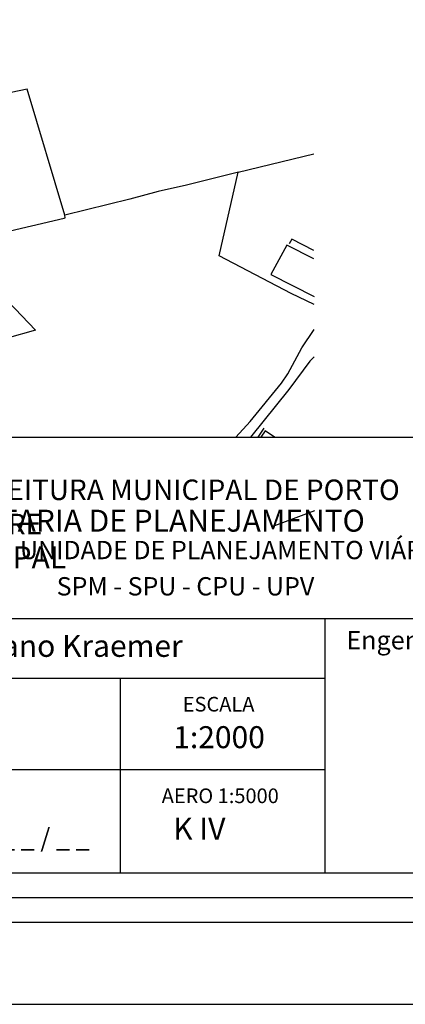
# Model space of a CAD drawing. Units: millimetres. Extents: x 180041 to 180895, y 1663305 to 1663926.
# Drawn here: x 180659 to 180753, y 1663332 to 1663572 of the extents above; entities that cross this region are included whole.
import ezdxf

# ---------------------------------------------------------------- set-up
doc = ezdxf.new("R2010")
doc.units = ezdxf.units.MM
doc.header["$LTSCALE"] = 5
for name, color, linetype in [('T-DIM', 1, 'Continuous'), ('T-TEXTP', 7, 'Continuous'), ('V-EDIFICACAO', 2, 'Continuous'), ('V-LOTE', 1, 'Continuous'), ('V-REFERENCIA', 2, 'Continuous'), ('V-TESTADA', 1, 'Continuous')]:
    doc.layers.add(name, color=color, linetype=linetype)
doc.styles.get("Standard").update_dxf_attribs({"font": 'ARIAL.TTF'})

msp = doc.modelspace()

# ---------------------------------------------------------------- linework, layer by layer
msp.add_lwpolyline([(180104.607, 1663905.502), (180874.607, 1663905.502), (180874.607, 1663351.502), (180104.607, 1663351.502)], close=True)
at = {"layer": 'DEFPOINTS'}
msp.add_lwpolyline([(180894.607, 1663331.502), (180894.607, 1663925.502), (180054.607, 1663925.502), (180054.607, 1663331.502)], close=True, dxfattribs=at)
at = {"layer": 'T-DIM'}
msp.add_lwpolyline([(180868.607, 1663357.502), (180110.607, 1663357.502), (180110.607, 1663899.502), (180868.607, 1663899.502)], close=True, dxfattribs=at)
at = {"layer": 'T-TEXTP'}
for p, q in [((180533.769, 1663470.051), (180862.607, 1663470.051)), ((180533.769, 1663425.704), (180862.607, 1663425.704)), ((180733.198, 1663363.502), (180733.198, 1663425.704)), ((180733.198, 1663411.122), (180533.769, 1663411.122)), ((180683.198, 1663363.502), (180683.198, 1663411.122)), ((180733.198, 1663388.747), (180533.769, 1663388.747)), ((180862.607, 1663363.502), (180533.769, 1663363.502))]:
    msp.add_line(p, q, dxfattribs=at)
at = {"layer": 'V-EDIFICACAO'}
for points in [[(180730.42, 1663513.61), (180723.77, 1663516.95), (180719.9, 1663509.79), (180730.44, 1663504.4)], [(180720.755, 1663470.051), (180718.54, 1663471.61), (180717.462, 1663470.051)]]:
    msp.add_lwpolyline(points, dxfattribs=at)
at = {"layer": 'V-LOTE'}
for points in [[(180711.98, 1663534.77), (180699.32, 1663531.58), (180692.38, 1663530.03), (180685.52, 1663528.18), (180669.61, 1663524.3), (180660.42, 1663555.04), (180562.2, 1663534.49), (180575.25, 1663501.58), (180580.6, 1663502.69), (180669.43, 1663523.54), (180669.72, 1663523.64), (180669.61, 1663524.3)], [(180730.44, 1663502.41), (180724.85, 1663505.13), (180707.29, 1663514.31), (180711.93, 1663534.76), (180730.37, 1663539.25)], [(180730.42, 1663515.61), (180725.01, 1663518.44), (180724.36, 1663517.22)], [(180642.39, 1663517.18), (180662.5, 1663496.15), (180655.52, 1663494.25), (180643.75, 1663491.52)], [(180730.53, 1663452.06), (180720.13, 1663448.12)]]:
    msp.add_lwpolyline(points, dxfattribs=at)
at = {"layer": 'V-REFERENCIA'}
for points in [[(180711.339, 1663470.051), (180714.85, 1663473.89), (180722.52, 1663483.22), (180724.05, 1663485.52), (180727.46, 1663491.85), (180730.45, 1663496.37)], [(180730.46, 1663489.64), (180729.43, 1663488.64), (180724.33, 1663481.69), (180714.975, 1663470.051)]]:
    msp.add_lwpolyline(points, dxfattribs=at)
at = {"layer": 'V-TESTADA'}
msp.add_lwpolyline([(180716.847, 1663470.051), (180718.31, 1663472.2)], dxfattribs=at)

# ---------------------------------------------------------------- texts
at = {"layer": 'T-TEXTP', "attachment_point": 1}
for s, insert, char_height in [('{\\fArial|b0|i0|c0|p34;\\H1.12x;PREFEITURA MUNICIPAL DE PORTO ALEGRE}', (180639.104, 1663459.683), 4.47509), ('{\\fArial|b1|i0|c0|p34;\\H1.034x;SECRETARIA DE PLANEJAMENTO MUNICIPAL}', (180631.394, 1663452.322), 5.19111), ('{\\fArial|b0|i0|c0|p34;UNIDADE DE PLANEJAMENTO VIÁRIO}', (180658.681, 1663444.704), 4.47509), ('{\\fArial|b0|i0|c0|p34;SPM - SPU - CPU - UPV}', (180667.634, 1663435.843), 4.47509), ('Arquivo: 577\\\\C\\\\UPV\\\\DM\\\\Estr.Cristiano Kraemer', (180537.43, 1663421.747), 5.37011), ('{\\fArial|b0|i0|c0|p34;Engenheiro / Arquiteto:}', (180738.333, 1663422.702), 4.5), ('{\\fArial|b0|i0|c0|p34;ESCALA}', (180698.396, 1663406.598), 3.58008), ('1:2000', (180696.08, 1663399.436), 5.3701), ('{\\fArial|b0|i0|c0|p34;AERO 1:5000}', (180693.264, 1663384.223), 3.58008), ('K IV', (180696.08, 1663377.06), 5.3701), ('{\\fArial|b0|i0|c0|p34;_ _ / _ _ / _ _}', (180640.655, 1663374.409), 4.5)]:
    msp.add_mtext(s, dxfattribs=dict(at, insert=insert, char_height=char_height))

doc.saveas('drawing.dxf')
